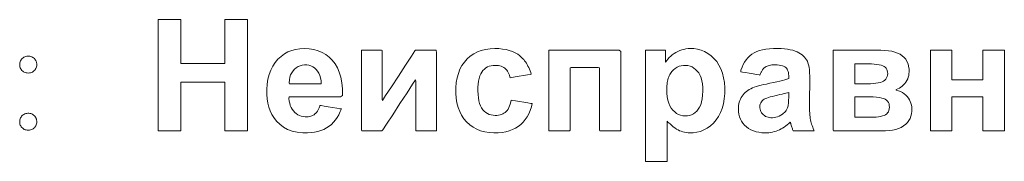
# Model space of a CAD drawing. Units: centimetres. Extents: x -68 to 489, y -92 to 306.
# Drawn here: x 266 to 277, y 20 to 22 of the extents above; entities that cross this region are included whole.
import ezdxf

# ---------------------------------------------------------------- set-up
doc = ezdxf.new("R2010")
doc.units = ezdxf.units.CM
doc.header["$MEASUREMENT"] = 0
doc.layers.add('layer 1', color=7, linetype='Continuous')

# ---------------------------------------------------------------- blocks, each defined once
blk = doc.blocks.new('RCA-148_REAR')
at = {"layer": 'layer 1', "lineweight": 20}
for points in [[(273.119, 54.624), (273.119, 54.695), (273.119, 54.878), (273.119, 55.128), (273.119, 55.4), (273.119, 55.65), (273.119, 55.833), (273.119, 55.904), (273.134, 55.904), (273.171, 55.904), (273.222, 55.904), (273.277, 55.904), (273.328, 55.904), (273.365, 55.904), (273.379, 55.904), (273.379, 55.876), (273.379, 55.804), (273.379, 55.705), (273.379, 55.598), (273.379, 55.5), (273.379, 55.428), (273.379, 55.4), (273.407, 55.4), (273.48, 55.4), (273.579, 55.4), (273.687, 55.4), (273.785, 55.4), (273.858, 55.4), (273.886, 55.4), (273.886, 55.428), (273.886, 55.5), (273.886, 55.598), (273.886, 55.705), (273.886, 55.804), (273.886, 55.876), (273.886, 55.904), (273.9, 55.904), (273.937, 55.904), (273.988, 55.904), (274.044, 55.904), (274.095, 55.904), (274.132, 55.904), (274.146, 55.904), (274.146, 55.833), (274.146, 55.65), (274.146, 55.4), (274.146, 55.128), (274.146, 54.878), (274.146, 54.695), (274.146, 54.624), (274.132, 54.624), (274.095, 54.624), (274.044, 54.624), (273.988, 54.624), (273.937, 54.624), (273.9, 54.624), (273.886, 54.624), (273.886, 54.655), (273.886, 54.735), (273.886, 54.844), (273.886, 54.964), (273.886, 55.073), (273.886, 55.153), (273.886, 55.184), (273.858, 55.184), (273.785, 55.184), (273.687, 55.184), (273.579, 55.184), (273.48, 55.184), (273.407, 55.184), (273.379, 55.184), (273.379, 55.153), (273.379, 55.073), (273.379, 54.964), (273.379, 54.844), (273.379, 54.735), (273.379, 54.655), (273.379, 54.624), (273.376, 54.624), (273.365, 54.624), (273.349, 54.624), (273.328, 54.624), (273.304, 54.624), (273.277, 54.624), (273.249, 54.624), (273.222, 54.624), (273.195, 54.624), (273.171, 54.624), (273.15, 54.624), (273.134, 54.624), (273.123, 54.624)], [(274.978, 54.917), (274.991, 54.915), (275.025, 54.91), (275.072, 54.902), (275.123, 54.893), (275.171, 54.885), (275.207, 54.879), (275.223, 54.876), (275.211, 54.845), (275.195, 54.81), (275.177, 54.779), (275.156, 54.749), (275.134, 54.723), (275.109, 54.698), (275.082, 54.677), (275.053, 54.658), (275.022, 54.641), (274.988, 54.628), (274.953, 54.617), (274.916, 54.609), (274.877, 54.604), (274.836, 54.601), (274.779, 54.602), (274.716, 54.609), (274.658, 54.622), (274.606, 54.641), (274.558, 54.667), (274.515, 54.699), (274.477, 54.737), (274.448, 54.776), (274.425, 54.814), (274.407, 54.855), (274.392, 54.898), (274.38, 54.944), (274.372, 54.993), (274.368, 55.044), (274.367, 55.101), (274.371, 55.162), (274.38, 55.22), (274.394, 55.273), (274.412, 55.323), (274.435, 55.368), (274.462, 55.41), (274.495, 55.448), (274.531, 55.481), (274.569, 55.509), (274.609, 55.532), (274.653, 55.549), (274.698, 55.562), (274.747, 55.569), (274.798, 55.571), (274.854, 55.568), (274.907, 55.56), (274.956, 55.546), (275.002, 55.527), (275.045, 55.502), (275.084, 55.472), (275.119, 55.437), (275.151, 55.396), (275.178, 55.35), (275.199, 55.298), (275.216, 55.24), (275.228, 55.176), (275.235, 55.107), (275.237, 55.031), (275.215, 55.016), (275.139, 55.016), (275.026, 55.016), (274.898, 55.016), (274.775, 55.016), (274.677, 55.016), (274.624, 55.016), (274.621, 54.996), (274.625, 54.967), (274.63, 54.941), (274.637, 54.916), (274.647, 54.894), (274.659, 54.873), (274.673, 54.854), (274.689, 54.837), (274.706, 54.823), (274.724, 54.81), (274.743, 54.801), (274.763, 54.793), (274.785, 54.788), (274.807, 54.786), (274.828, 54.785), (274.843, 54.786), (274.858, 54.789), (274.872, 54.792), (274.885, 54.797), (274.898, 54.803), (274.91, 54.81), (274.92, 54.818), (274.925, 54.822), (274.93, 54.827), (274.935, 54.833), (274.94, 54.839), (274.945, 54.845), (274.949, 54.851), (274.953, 54.858), (274.957, 54.866), (274.961, 54.873), (274.965, 54.881), (274.968, 54.89), (274.972, 54.899), (274.975, 54.908)], [(275.455, 55.552), (275.469, 55.552), (275.505, 55.552), (275.553, 55.552), (275.604, 55.552), (275.651, 55.552), (275.683, 55.552), (275.692, 55.55), (275.692, 55.505), (275.692, 55.411), (275.692, 55.289), (275.692, 55.163), (275.692, 55.053), (275.692, 54.983), (275.696, 54.974), (275.732, 55.029), (275.798, 55.13), (275.878, 55.254), (275.959, 55.379), (276.027, 55.483), (276.067, 55.544), (276.076, 55.552), (276.103, 55.552), (276.148, 55.552), (276.2, 55.552), (276.251, 55.552), (276.292, 55.552), (276.313, 55.552), (276.314, 55.522), (276.314, 55.403), (276.314, 55.225), (276.314, 55.023), (276.314, 54.833), (276.314, 54.688), (276.314, 54.625), (276.302, 54.624), (276.268, 54.624), (276.221, 54.624), (276.169, 54.624), (276.122, 54.624), (276.088, 54.624), (276.077, 54.625), (276.077, 54.665), (276.077, 54.757), (276.077, 54.879), (276.077, 55.007), (276.077, 55.121), (276.077, 55.197), (276.075, 55.213), (276.042, 55.161), (275.977, 55.062), (275.896, 54.938), (275.813, 54.81), (275.743, 54.702), (275.699, 54.635), (275.689, 54.624), (275.665, 54.624), (275.622, 54.624), (275.572, 54.624), (275.521, 54.624), (275.48, 54.624), (275.457, 54.624), (275.455, 54.63), (275.455, 54.661), (275.455, 54.715), (275.455, 54.787), (275.455, 54.873), (275.455, 54.969), (275.455, 55.069), (275.455, 55.171), (275.455, 55.269), (275.455, 55.359), (275.455, 55.437), (275.455, 55.498), (275.455, 55.537)], [(277.403, 55.276), (277.391, 55.274), (277.359, 55.269), (277.314, 55.261), (277.265, 55.252), (277.218, 55.244), (277.181, 55.237), (277.162, 55.234), (277.158, 55.247), (277.153, 55.265), (277.147, 55.282), (277.14, 55.297), (277.132, 55.311), (277.123, 55.324), (277.112, 55.335), (277.101, 55.346), (277.088, 55.354), (277.074, 55.362), (277.059, 55.368), (277.044, 55.372), (277.027, 55.376), (277.01, 55.378), (276.991, 55.378), (276.967, 55.377), (276.944, 55.373), (276.922, 55.367), (276.902, 55.359), (276.883, 55.348), (276.866, 55.335), (276.849, 55.319), (276.835, 55.301), (276.823, 55.28), (276.812, 55.256), (276.804, 55.228), (276.797, 55.197), (276.793, 55.163), (276.791, 55.126), (276.791, 55.084), (276.793, 55.042), (276.797, 55.004), (276.803, 54.97), (276.811, 54.939), (276.821, 54.911), (276.834, 54.888), (276.848, 54.867), (276.864, 54.85), (276.881, 54.836), (276.9, 54.824), (276.921, 54.814), (276.942, 54.807), (276.965, 54.803), (276.99, 54.801), (277.01, 54.802), (277.028, 54.804), (277.045, 54.807), (277.061, 54.812), (277.076, 54.818), (277.09, 54.826), (277.104, 54.836), (277.116, 54.847), (277.127, 54.859), (277.137, 54.875), (277.147, 54.892), (277.155, 54.911), (277.162, 54.933), (277.169, 54.957), (277.173, 54.978), (277.189, 54.975), (277.224, 54.97), (277.27, 54.962), (277.319, 54.953), (277.365, 54.946), (277.399, 54.94), (277.415, 54.937), (277.406, 54.9), (277.392, 54.859), (277.376, 54.82), (277.357, 54.785), (277.335, 54.753), (277.311, 54.724), (277.285, 54.697), (277.255, 54.674), (277.223, 54.654), (277.189, 54.638), (277.151, 54.624), (277.111, 54.614), (277.068, 54.606), (277.022, 54.602), (276.973, 54.601), (276.919, 54.605), (276.869, 54.613), (276.821, 54.626), (276.777, 54.644), (276.736, 54.666), (276.698, 54.694), (276.662, 54.726), (276.631, 54.762), (276.604, 54.803), (276.582, 54.847), (276.564, 54.894), (276.551, 54.946), (276.542, 55.001), (276.538, 55.059), (276.538, 55.121), (276.543, 55.18), (276.553, 55.235), (276.567, 55.286), (276.585, 55.333), (276.608, 55.377), (276.636, 55.416), (276.668, 55.452), (276.704, 55.484), (276.743, 55.51), (276.785, 55.532), (276.83, 55.549), (276.879, 55.561), (276.931, 55.569), (276.986, 55.571), (277.032, 55.57), (277.074, 55.566), (277.114, 55.559), (277.152, 55.55), (277.187, 55.538), (277.219, 55.523), (277.249, 55.505), (277.268, 55.492), (277.281, 55.481), (277.293, 55.47), (277.305, 55.457), (277.317, 55.445), (277.328, 55.431), (277.338, 55.417), (277.348, 55.402), (277.358, 55.386), (277.366, 55.369), (277.375, 55.352), (277.383, 55.334), (277.39, 55.316), (277.397, 55.297)], [(277.604, 55.552), (277.656, 55.552), (277.788, 55.552), (277.966, 55.552), (278.153, 55.552), (278.314, 55.552), (278.415, 55.552), (278.432, 55.539), (278.432, 55.436), (278.432, 55.261), (278.432, 55.053), (278.432, 54.851), (278.432, 54.695), (278.432, 54.625), (278.42, 54.624), (278.383, 54.624), (278.331, 54.624), (278.275, 54.624), (278.226, 54.624), (278.193, 54.624), (278.186, 54.63), (278.186, 54.703), (278.186, 54.836), (278.186, 54.998), (278.186, 55.159), (278.186, 55.287), (278.186, 55.351), (278.173, 55.353), (278.125, 55.353), (278.056, 55.353), (277.98, 55.353), (277.911, 55.353), (277.863, 55.353), (277.85, 55.351), (277.85, 55.287), (277.85, 55.159), (277.85, 54.998), (277.85, 54.836), (277.85, 54.703), (277.85, 54.63), (277.843, 54.624), (277.811, 54.624), (277.761, 54.624), (277.705, 54.624), (277.654, 54.624), (277.617, 54.624), (277.604, 54.625), (277.604, 54.643), (277.604, 54.689), (277.604, 54.756), (277.604, 54.841), (277.604, 54.937), (277.604, 55.041), (277.604, 55.147), (277.604, 55.25), (277.604, 55.345), (277.604, 55.428), (277.604, 55.494), (277.604, 55.536)], [(278.717, 55.552), (278.73, 55.552), (278.762, 55.552), (278.806, 55.552), (278.855, 55.552), (278.9, 55.552), (278.933, 55.552), (278.947, 55.552), (278.947, 55.545), (278.947, 55.527), (278.947, 55.501), (278.947, 55.472), (278.947, 55.445), (278.947, 55.425), (278.947, 55.416), (278.959, 55.432), (278.973, 55.45), (278.988, 55.468), (279.005, 55.484), (279.023, 55.499), (279.043, 55.513), (279.064, 55.526), (279.085, 55.537), (279.108, 55.547), (279.131, 55.556), (279.155, 55.562), (279.179, 55.567), (279.204, 55.57), (279.23, 55.571), (279.27, 55.57), (279.313, 55.564), (279.355, 55.553), (279.394, 55.536), (279.432, 55.515), (279.468, 55.488), (279.501, 55.457), (279.533, 55.421), (279.559, 55.38), (279.582, 55.336), (279.599, 55.288), (279.613, 55.235), (279.621, 55.179), (279.626, 55.119), (279.625, 55.055), (279.62, 54.993), (279.611, 54.936), (279.597, 54.883), (279.578, 54.834), (279.555, 54.789), (279.528, 54.749), (279.496, 54.713), (279.461, 54.681), (279.425, 54.655), (279.387, 54.634), (279.347, 54.618), (279.305, 54.608), (279.261, 54.602), (279.226, 54.601), (279.205, 54.602), (279.184, 54.605), (279.164, 54.608), (279.144, 54.613), (279.125, 54.619), (279.107, 54.626), (279.089, 54.635), (279.071, 54.645), (279.053, 54.657), (279.034, 54.67), (279.016, 54.686), (278.997, 54.703), (278.977, 54.722), (278.963, 54.734), (278.963, 54.696), (278.963, 54.622), (278.963, 54.529), (278.963, 54.432), (278.963, 54.346), (278.963, 54.288), (278.963, 54.272), (278.944, 54.272), (278.906, 54.272), (278.857, 54.272), (278.805, 54.272), (278.759, 54.272), (278.727, 54.272), (278.717, 54.273), (278.717, 54.296), (278.717, 54.352), (278.717, 54.434), (278.717, 54.537), (278.717, 54.657), (278.717, 54.787), (278.717, 54.922), (278.717, 55.056), (278.717, 55.185), (278.717, 55.303), (278.717, 55.403), (278.717, 55.482), (278.717, 55.533)], [(280.029, 55.266), (280.019, 55.268), (279.99, 55.273), (279.951, 55.28), (279.907, 55.287), (279.865, 55.295), (279.83, 55.301), (279.81, 55.305), (279.812, 55.323), (279.824, 55.357), (279.838, 55.388), (279.854, 55.416), (279.872, 55.443), (279.891, 55.466), (279.913, 55.487), (279.937, 55.506), (279.963, 55.522), (279.992, 55.536), (280.025, 55.548), (280.06, 55.557), (280.099, 55.564), (280.141, 55.569), (280.186, 55.571), (280.232, 55.571), (280.273, 55.57), (280.311, 55.567), (280.346, 55.563), (280.378, 55.557), (280.407, 55.551), (280.433, 55.542), (280.456, 55.533), (280.477, 55.522), (280.496, 55.51), (280.513, 55.498), (280.528, 55.485), (280.542, 55.472), (280.554, 55.457), (280.565, 55.442), (280.574, 55.426), (280.581, 55.406), (280.588, 55.383), (280.593, 55.356), (280.597, 55.326), (280.6, 55.293), (280.602, 55.255), (280.602, 55.215), (280.602, 55.201), (280.602, 55.164), (280.601, 55.114), (280.6, 55.057), (280.6, 55.003), (280.599, 54.958), (280.599, 54.932), (280.599, 54.913), (280.599, 54.882), (280.6, 54.854), (280.601, 54.829), (280.603, 54.805), (280.605, 54.784), (280.607, 54.765), (280.61, 54.749), (280.614, 54.733), (280.618, 54.717), (280.623, 54.701), (280.629, 54.684), (280.635, 54.668), (280.642, 54.651), (280.65, 54.633), (280.651, 54.624), (280.629, 54.624), (280.591, 54.624), (280.545, 54.624), (280.496, 54.624), (280.453, 54.624), (280.422, 54.624), (280.41, 54.624), (280.408, 54.631), (280.405, 54.639), (280.402, 54.647), (280.399, 54.657), (280.395, 54.667), (280.392, 54.678), (280.388, 54.69), (280.386, 54.699), (280.384, 54.704), (280.383, 54.709), (280.382, 54.713), (280.381, 54.717), (280.38, 54.72), (280.379, 54.722), (280.378, 54.724), (280.361, 54.709), (280.344, 54.694), (280.326, 54.68), (280.308, 54.668), (280.29, 54.656), (280.272, 54.646), (280.253, 54.636), (280.234, 54.628), (280.214, 54.621), (280.194, 54.615), (280.174, 54.61), (280.154, 54.606), (280.133, 54.603), (280.112, 54.602), (280.09, 54.601), (280.053, 54.603), (280.018, 54.607), (279.985, 54.614), (279.955, 54.623), (279.926, 54.636), (279.9, 54.651), (279.875, 54.669), (279.854, 54.689), (279.834, 54.711), (279.818, 54.735), (279.805, 54.76), (279.795, 54.787), (279.788, 54.815), (279.783, 54.844), (279.782, 54.875), (279.782, 54.896), (279.784, 54.916), (279.788, 54.935), (279.792, 54.954), (279.798, 54.972), (279.806, 54.99), (279.814, 55.007), (279.824, 55.023), (279.836, 55.038), (279.848, 55.053), (279.861, 55.066), (279.875, 55.078), (279.891, 55.09), (279.907, 55.1), (279.925, 55.109), (279.944, 55.118), (279.965, 55.126), (279.989, 55.134), (280.014, 55.142), (280.042, 55.149), (280.072, 55.156), (280.104, 55.163), (280.143, 55.171), (280.186, 55.179), (280.224, 55.187), (280.259, 55.195), (280.29, 55.203), (280.317, 55.211), (280.34, 55.219), (280.36, 55.226), (280.36, 55.228), (280.36, 55.231), (280.36, 55.235), (280.36, 55.24), (280.36, 55.245), (280.36, 55.249), (280.36, 55.251), (280.36, 55.261), (280.358, 55.278), (280.356, 55.294), (280.352, 55.309), (280.347, 55.322), (280.341, 55.334), (280.334, 55.344), (280.325, 55.353), (280.314, 55.361), (280.302, 55.367), (280.287, 55.373), (280.269, 55.377), (280.25, 55.38), (280.228, 55.383), (280.205, 55.384), (280.183, 55.384), (280.167, 55.383), (280.151, 55.381), (280.137, 55.378), (280.123, 55.374), (280.111, 55.37), (280.1, 55.364), (280.089, 55.358), (280.084, 55.354), (280.08, 55.35), (280.075, 55.346), (280.071, 55.341), (280.066, 55.336), (280.062, 55.33), (280.058, 55.325), (280.054, 55.318), (280.05, 55.312), (280.046, 55.305), (280.043, 55.298), (280.039, 55.29), (280.036, 55.283), (280.033, 55.274)], [(280.872, 55.552), (280.902, 55.552), (280.981, 55.552), (281.088, 55.552), (281.205, 55.552), (281.31, 55.552), (281.386, 55.552), (281.416, 55.552), (281.462, 55.55), (281.504, 55.546), (281.543, 55.54), (281.578, 55.531), (281.61, 55.519), (281.639, 55.505), (281.664, 55.489), (281.686, 55.469), (281.704, 55.448), (281.718, 55.423), (281.73, 55.397), (281.737, 55.367), (281.742, 55.335), (281.743, 55.304), (281.741, 55.282), (281.738, 55.261), (281.733, 55.241), (281.726, 55.222), (281.717, 55.203), (281.706, 55.185), (281.693, 55.169), (281.679, 55.153), (281.664, 55.14), (281.649, 55.127), (281.632, 55.117), (281.614, 55.108), (281.595, 55.101), (281.595, 55.094), (281.621, 55.086), (281.645, 55.076), (281.667, 55.064), (281.687, 55.05), (281.705, 55.035), (281.721, 55.018), (281.734, 55), (281.746, 54.98), (281.756, 54.961), (281.763, 54.941), (281.769, 54.92), (281.773, 54.899), (281.775, 54.877), (281.774, 54.85), (281.771, 54.82), (281.764, 54.793), (281.754, 54.766), (281.74, 54.742), (281.723, 54.719), (281.703, 54.699), (281.679, 54.68), (281.652, 54.663), (281.622, 54.65), (281.589, 54.639), (281.553, 54.632), (281.513, 54.627), (281.47, 54.624), (281.44, 54.624), (281.365, 54.624), (281.254, 54.624), (281.128, 54.624), (281.009, 54.624), (280.916, 54.624), (280.873, 54.624), (280.872, 54.634), (280.872, 54.669), (280.872, 54.725), (280.872, 54.799), (280.872, 54.885), (280.872, 54.98), (280.872, 55.08), (280.872, 55.18), (280.872, 55.276), (280.872, 55.364), (280.872, 55.44), (280.872, 55.499), (280.872, 55.538)], [(281.988, 55.552), (282.001, 55.552), (282.037, 55.552), (282.085, 55.552), (282.137, 55.552), (282.185, 55.552), (282.22, 55.552), (282.234, 55.552), (282.234, 55.533), (282.234, 55.484), (282.234, 55.418), (282.234, 55.346), (282.234, 55.279), (282.234, 55.231), (282.234, 55.212), (282.254, 55.212), (282.304, 55.212), (282.374, 55.212), (282.449, 55.212), (282.519, 55.212), (282.57, 55.212), (282.589, 55.212), (282.589, 55.231), (282.589, 55.279), (282.589, 55.346), (282.589, 55.418), (282.589, 55.484), (282.589, 55.533), (282.589, 55.552), (282.603, 55.552), (282.638, 55.552), (282.686, 55.552), (282.739, 55.552), (282.787, 55.552), (282.822, 55.552), (282.836, 55.552), (282.836, 55.5), (282.836, 55.368), (282.836, 55.187), (282.836, 54.989), (282.836, 54.808), (282.836, 54.676), (282.836, 54.624), (282.822, 54.624), (282.787, 54.624), (282.739, 54.624), (282.686, 54.624), (282.638, 54.624), (282.603, 54.624), (282.589, 54.624), (282.589, 54.646), (282.589, 54.702), (282.589, 54.778), (282.589, 54.861), (282.589, 54.937), (282.589, 54.992), (282.589, 55.014), (282.57, 55.014), (282.519, 55.014), (282.449, 55.014), (282.374, 55.014), (282.304, 55.014), (282.254, 55.014), (282.234, 55.014), (282.234, 54.992), (282.234, 54.937), (282.234, 54.861), (282.234, 54.778), (282.234, 54.702), (282.234, 54.646), (282.234, 54.624), (282.22, 54.624), (282.185, 54.624), (282.137, 54.624), (282.085, 54.624), (282.037, 54.624), (282.001, 54.624), (281.988, 54.624), (281.988, 54.638), (281.988, 54.676), (281.988, 54.734), (281.988, 54.808), (281.988, 54.895), (281.988, 54.989), (281.988, 55.088), (281.988, 55.187), (281.988, 55.281), (281.988, 55.368), (281.988, 55.442), (281.988, 55.5), (281.988, 55.538)], [(271.726, 55.386), (271.725, 55.374), (271.723, 55.362), (271.72, 55.351), (271.715, 55.341), (271.709, 55.331), (271.702, 55.322), (271.694, 55.313), (271.685, 55.306), (271.675, 55.3), (271.664, 55.295), (271.653, 55.292), (271.641, 55.29), (271.629, 55.289), (271.617, 55.29), (271.605, 55.291), (271.593, 55.294), (271.583, 55.299), (271.573, 55.304), (271.564, 55.311), (271.555, 55.32), (271.547, 55.329), (271.541, 55.338), (271.536, 55.349), (271.533, 55.36), (271.531, 55.371), (271.53, 55.384), (271.53, 55.396), (271.532, 55.408), (271.535, 55.419), (271.539, 55.43), (271.545, 55.44), (271.551, 55.449), (271.56, 55.458), (271.569, 55.465), (271.578, 55.472), (271.589, 55.477), (271.6, 55.48), (271.611, 55.483), (271.623, 55.484), (271.636, 55.483), (271.648, 55.482), (271.659, 55.479), (271.67, 55.475), (271.68, 55.47), (271.69, 55.463), (271.698, 55.456), (271.702, 55.451), (271.706, 55.447), (271.709, 55.442), (271.712, 55.437), (271.715, 55.432), (271.718, 55.427), (271.72, 55.422), (271.722, 55.416), (271.723, 55.41), (271.724, 55.405), (271.725, 55.399), (271.725, 55.393)], [(274.992, 55.166), (274.99, 55.201), (274.984, 55.233), (274.976, 55.262), (274.965, 55.288), (274.951, 55.311), (274.934, 55.331), (274.915, 55.348), (274.895, 55.362), (274.873, 55.372), (274.85, 55.379), (274.826, 55.383), (274.8, 55.384), (274.774, 55.381), (274.749, 55.374), (274.726, 55.365), (274.705, 55.351), (274.686, 55.335), (274.668, 55.315), (274.653, 55.292), (274.641, 55.267), (274.633, 55.24), (274.627, 55.21), (274.625, 55.177), (274.628, 55.166), (274.645, 55.166), (274.674, 55.166), (274.711, 55.166), (274.754, 55.166), (274.801, 55.166), (274.848, 55.166), (274.892, 55.166), (274.932, 55.166), (274.963, 55.166), (274.985, 55.166)], [(278.96, 55.102), (278.961, 55.056), (278.966, 55.014), (278.973, 54.976), (278.983, 54.942), (278.996, 54.911), (279.012, 54.884), (279.031, 54.861), (279.051, 54.841), (279.072, 54.825), (279.095, 54.813), (279.119, 54.804), (279.144, 54.798), (279.17, 54.796), (279.196, 54.797), (279.22, 54.802), (279.243, 54.809), (279.265, 54.82), (279.285, 54.834), (279.304, 54.851), (279.322, 54.872), (279.337, 54.896), (279.349, 54.925), (279.359, 54.957), (279.366, 54.994), (279.371, 55.035), (279.373, 55.08), (279.372, 55.124), (279.369, 55.164), (279.362, 55.201), (279.353, 55.234), (279.342, 55.263), (279.327, 55.29), (279.31, 55.312), (279.291, 55.331), (279.271, 55.347), (279.25, 55.36), (279.227, 55.369), (279.203, 55.375), (279.178, 55.378), (279.151, 55.378), (279.125, 55.374), (279.101, 55.367), (279.078, 55.357), (279.056, 55.343), (279.036, 55.326), (279.018, 55.308), (279.01, 55.296), (279.002, 55.285), (278.994, 55.272), (278.988, 55.258), (278.982, 55.244), (278.977, 55.229), (278.972, 55.213), (278.968, 55.197), (278.965, 55.179), (278.963, 55.161), (278.961, 55.142), (278.96, 55.123)], [(281.118, 55.166), (281.128, 55.166), (281.155, 55.166), (281.191, 55.166), (281.228, 55.166), (281.258, 55.166), (281.276, 55.166), (281.3, 55.166), (281.332, 55.168), (281.362, 55.171), (281.388, 55.175), (281.412, 55.181), (281.432, 55.188), (281.449, 55.197), (281.463, 55.207), (281.475, 55.219), (281.484, 55.233), (281.491, 55.248), (281.495, 55.265), (281.497, 55.283), (281.496, 55.301), (281.492, 55.317), (281.487, 55.332), (281.479, 55.345), (281.468, 55.356), (281.456, 55.365), (281.44, 55.373), (281.422, 55.38), (281.399, 55.385), (281.373, 55.389), (281.343, 55.392), (281.31, 55.394), (281.277, 55.394), (281.264, 55.394), (281.236, 55.394), (281.2, 55.394), (281.163, 55.394), (281.134, 55.394), (281.118, 55.394), (281.118, 55.392), (281.118, 55.383), (281.118, 55.367), (281.118, 55.347), (281.118, 55.323), (281.118, 55.297), (281.118, 55.27), (281.118, 55.244), (281.118, 55.219), (281.118, 55.198), (281.118, 55.181), (281.118, 55.17)], [(280.36, 55.067), (280.345, 55.063), (280.327, 55.058), (280.307, 55.052), (280.284, 55.047), (280.259, 55.041), (280.231, 55.034), (280.201, 55.028), (280.173, 55.021), (280.148, 55.015), (280.126, 55.009), (280.108, 55.002), (280.092, 54.996), (280.08, 54.99), (280.068, 54.981), (280.056, 54.97), (280.046, 54.958), (280.038, 54.945), (280.032, 54.932), (280.029, 54.918), (280.028, 54.903), (280.028, 54.887), (280.031, 54.873), (280.035, 54.859), (280.041, 54.846), (280.048, 54.833), (280.058, 54.821), (280.069, 54.81), (280.081, 54.8), (280.094, 54.791), (280.108, 54.785), (280.123, 54.78), (280.139, 54.776), (280.156, 54.775), (280.174, 54.775), (280.194, 54.777), (280.213, 54.781), (280.232, 54.786), (280.251, 54.794), (280.27, 54.804), (280.288, 54.815), (280.302, 54.826), (280.313, 54.837), (280.324, 54.848), (280.332, 54.86), (280.34, 54.873), (280.346, 54.887), (280.351, 54.9), (280.353, 54.911), (280.355, 54.924), (280.357, 54.94), (280.358, 54.959), (280.359, 54.98), (280.36, 55.003), (280.36, 55.019), (280.36, 55.02), (280.36, 55.023), (280.36, 55.026), (280.36, 55.031), (280.36, 55.036), (280.36, 55.041), (280.36, 55.047), (280.36, 55.052), (280.36, 55.057), (280.36, 55.061), (280.36, 55.064), (280.36, 55.067)], [(281.118, 54.782), (281.131, 54.782), (281.163, 54.782), (281.207, 54.782), (281.252, 54.782), (281.29, 54.782), (281.312, 54.782), (281.334, 54.782), (281.364, 54.783), (281.391, 54.786), (281.415, 54.79), (281.437, 54.795), (281.456, 54.801), (281.472, 54.809), (281.485, 54.818), (281.496, 54.83), (281.505, 54.843), (281.511, 54.859), (281.515, 54.876), (281.516, 54.895), (281.515, 54.916), (281.512, 54.934), (281.505, 54.951), (281.496, 54.965), (281.484, 54.977), (281.469, 54.987), (281.451, 54.995), (281.429, 55.002), (281.401, 55.008), (281.368, 55.012), (281.33, 55.015), (281.287, 55.017), (281.245, 55.017), (281.234, 55.017), (281.212, 55.017), (281.183, 55.017), (281.154, 55.017), (281.13, 55.017), (281.118, 55.017), (281.118, 55.015), (281.118, 55.005), (281.118, 54.989), (281.118, 54.968), (281.118, 54.944), (281.118, 54.917), (281.118, 54.889), (281.118, 54.862), (281.118, 54.837), (281.118, 54.815), (281.118, 54.797), (281.118, 54.786)], [(271.726, 54.729), (271.725, 54.717), (271.723, 54.705), (271.72, 54.694), (271.715, 54.683), (271.709, 54.673), (271.702, 54.664), (271.694, 54.656), (271.685, 54.648), (271.675, 54.642), (271.664, 54.638), (271.653, 54.634), (271.641, 54.632), (271.629, 54.632), (271.617, 54.632), (271.605, 54.634), (271.593, 54.637), (271.583, 54.641), (271.573, 54.647), (271.564, 54.654), (271.555, 54.662), (271.547, 54.671), (271.541, 54.681), (271.536, 54.691), (271.533, 54.702), (271.531, 54.714), (271.53, 54.726), (271.53, 54.739), (271.532, 54.75), (271.535, 54.762), (271.539, 54.772), (271.545, 54.782), (271.551, 54.792), (271.56, 54.8), (271.569, 54.808), (271.578, 54.814), (271.589, 54.819), (271.6, 54.823), (271.611, 54.825), (271.623, 54.826), (271.636, 54.826), (271.648, 54.824), (271.659, 54.822), (271.67, 54.818), (271.68, 54.812), (271.69, 54.806), (271.698, 54.798), (271.702, 54.794), (271.706, 54.789), (271.709, 54.784), (271.712, 54.78), (271.715, 54.775), (271.718, 54.769), (271.72, 54.764), (271.722, 54.759), (271.723, 54.753), (271.724, 54.747), (271.725, 54.741), (271.725, 54.735)]]:
    blk.add_lwpolyline(points, close=True, dxfattribs=at)

msp = doc.modelspace()

# ---------------------------------------------------------------- block references
msp.add_blockref('RCA-148_REAR', (-5.339, -34.134))

doc.saveas('drawing.dxf')
